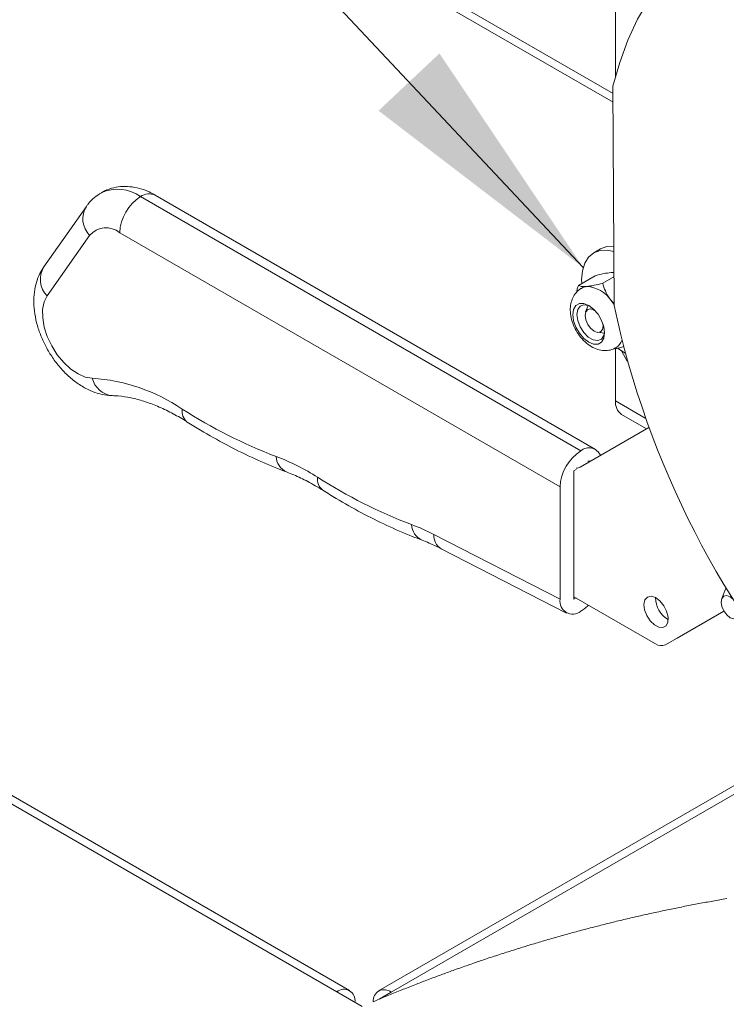
# Paper-space layout 'Top Level(2)' of a CAD drawing. Units: inches. Extents: x 5 to 433, y 8 to 336.
# Drawn here: x 322 to 331, y 241 to 254 of the extents above; entities that cross this region are included whole.
import ezdxf

# ---------------------------------------------------------------- set-up
doc = ezdxf.new("R2010")
doc.units = ezdxf.units.IN
doc.header["$MEASUREMENT"] = 0
doc.layers.add('FORMAT', color=7, linetype='Continuous')
doc.dimstyles.new('SLDDIMSTYLE0', dxfattribs={"dimtxt": 0, "dimasz": 3.235677, "dimexe": 0, "dimexo": 0.0625, "dimgap": 0, "dimtad": 0, "dimtih": 1, "dimtoh": 1, "dimdec": 0, "dimrnd": 1e-09, "dimzin": 0, "dimdsep": 46, "dimtxsty": 'Standard', "dimsah": 1, "dimcen": 0.09, "dimadec": 0, "dimazin": 0, "dimtfac": 3.235677, "dimtdec": 0, "dimtofl": 0, "dimtmove": 0, "dimatfit": 3, "dimfxl": 1, "dimfrac": 2, "dimtolj": 1, "dimtzin": 0, "dimarcsym": 0})

psp = doc.layouts.new('Top Level(2)')

# ---------------------------------------------------------------- linework, layer by layer
at = {"color": 7, "linetype": 'Continuous', "lineweight": 15, "ltscale": 40}
for p, q in [((325.7541569, 241.1764601), (262.3811709, 277.7518742)), ((325.591699, 241.1603856), (262.3954743, 277.6337842)), ((291.4343445, 274.2166183), (329.1066272, 252.4742424)), ((329.1367768, 256.9446131), (329.1367768, 252.7990549)), ((352.3338063, 256.2986595), (326.1214858, 241.1703471)), ((352.3445445, 256.1950237), (326.2839389, 241.1542726)), ((329.1056181, 252.6775189), (329.1194445, 249.8901711)), ((323.0947056, 251.2740278), (328.6968663, 248.040768)), ((328.8843159, 248.0593158), (323.2821551, 251.2925757)), ((322.4051408, 251.1490704), (321.8641325, 250.379104)), ((322.4468078, 250.7804404), (321.9057994, 250.0104739)), ((328.4317008, 247.5814896), (322.82954, 250.8147482)), ((328.9459011, 250.6086699), (328.8610513, 250.5596967)), ((328.6650882, 250.1440176), (328.8787309, 250.2673206)), ((328.9744503, 250.171749), (329.1176376, 250.2543895)), ((328.791802, 249.8900772), (328.7574988, 249.8061954)), ((329.0812694, 249.9517164), (329.1193225, 249.9144248)), ((328.906609, 249.5478327), (328.9964055, 249.5355739)), ((329.1367768, 249.3414704), (329.1367768, 248.6769338)), ((329.1623129, 249.346071), (329.2359505, 249.2976399)), ((329.2128736, 249.3115367), (329.2872902, 249.1826475)), ((329.2359505, 249.2976399), (329.2596562, 249.2845691)), ((329.2151123, 248.5038104), (329.531153, 248.3214108)), ((329.5599275, 248.3380356), (328.686161, 247.8332066)), ((328.6367595, 247.8019188), (328.6084778, 247.7855956)), ((328.6084778, 247.7855956), (328.6084778, 246.1523122)), ((328.4317008, 246.1528378), (328.4317008, 247.5814896)), ((326.8259986, 246.9765365), (328.4317008, 246.1528378)), ((326.920005, 246.7959156), (328.5149971, 245.9777081)), ((330.5381477, 246.2800327), (330.489286, 246.1605583)), ((330.5381477, 246.2800327), (330.5469617, 246.2974072)), ((328.6084778, 246.184961), (329.6469456, 245.5856128)), ((328.6084778, 246.1523122), (328.6367595, 246.1686354)), ((329.7719464, 245.5732671), (330.5157608, 246.0030143)), ((329.9204371, 245.6589687), (330.5157983, 246.0029439)), ((329.7719464, 245.5732671), (329.9204371, 245.6589687)), ((325.915019, 240.9737808), (325.591699, 241.1603856)), ((326.1292578, 241.0649994), (326.2839389, 241.1542726))]:
    psp.add_line(p, q, dxfattribs=at)
at = {"color": 8, "linetype": 'Continuous', "lineweight": 15, "ltscale": 40}
for p, q in [((291.8110881, 274.1091598), (329.106078, 252.5845345)), ((329.1367768, 248.6769338), (329.5165757, 248.4577354))]:
    psp.add_line(p, q, dxfattribs=at)
at = {"color": 7, "linetype": 'Continuous', "lineweight": 15, "ltscale": 40, "flags": 128}
for points in [[(333.6561511, 254.4021195), (333.3408097, 254.5534437), (333.0278055, 254.6802068), (332.7184152, 254.7818891), (332.4139246, 254.8580762), (332.1155541, 254.9084562), (331.8245426, 254.9328238), (331.5420636, 254.9310779), (331.2692855, 254.9032279), (331.007316, 254.8493855), (330.7572206, 254.769771), (330.5200363, 254.664712), (330.296716, 254.5346354), (330.0881889, 254.380074), (329.8952952, 254.2016601), (329.7188279, 254.0001214), (329.5595051, 253.7762836), (329.417984, 253.531061), (329.2948417, 253.2654554), (329.1905758, 252.9805534), (329.1056181, 252.6775189)], [(329.1160419, 250.5759448), (329.032999, 250.5931105), (328.9413158, 250.5894274), (328.8609481, 250.5596392), (328.7949981, 250.5048909), (328.7459862, 250.4272852), (328.7158084, 250.3298058), (328.7056193, 250.2161979), (328.7071822, 250.1683112)], [(329.1157134, 250.6422878), (329.0261656, 250.6383994), (328.9459011, 250.6086699)], [(321.9057994, 250.0104739), (321.8679012, 249.9337294), (321.8487995, 249.8391399), (321.8493487, 249.7309316), (321.8695204, 249.6139411), (321.9084183, 249.4933942), (321.9643011, 249.3746801), (322.0346722, 249.263102), (322.1163868, 249.1636456), (322.2057938, 249.0807564), (322.2988991, 249.0181375), (322.3915397, 248.9785873), (322.4795809, 248.9638727)], [(328.9891544, 249.6176253), (328.9990666, 249.5396218), (328.9891544, 249.4730618), (328.9603893, 249.4244582), (328.9155825, 249.39857), (328.8591224, 249.3979317), (328.7965328, 249.4226055), (328.7339479, 249.4701754), (328.6774878, 249.5359857), (328.6326811, 249.6135938), (328.6039113, 249.6954035), (328.5939991, 249.7734058), (328.6039113, 249.8399671), (328.6326811, 249.8885695), (328.6774878, 249.9144576), (328.7339479, 249.9150959), (328.7965328, 249.8904222), (328.8591224, 249.8428523), (328.9155825, 249.7770419), (328.9603893, 249.6994339), (328.9891544, 249.6176253)], [(328.8099509, 249.8821643), (328.7915955, 249.8901558), (328.7339057, 249.8992009), (328.6868744, 249.8807681), (328.6561756, 249.8370795), (328.6455172, 249.7734058)], [(328.8833162, 249.8177772), (328.8654255, 249.8297111), (328.8212101, 249.8450722), (328.7837249, 249.8377812), (328.7586815, 249.8089457), (328.7498863, 249.7629574), (328.7586815, 249.7068176), (328.7837249, 249.6490726), (328.8212101, 249.5985131), (328.8654255, 249.5628371), (328.9096409, 249.547476), (328.9471261, 249.5547682), (328.9721694, 249.5836026), (328.9809646, 249.6295908), (328.9795801, 249.6509804)], [(329.0812694, 249.9517164), (329.1149155, 249.9063336), (329.1193976, 249.8996996)], [(328.6455172, 249.7734058), (328.6561756, 249.6974263), (328.6868744, 249.6183047), (328.7339057, 249.5455847), (328.7915955, 249.488038), (328.8529883, 249.4526049), (328.9106828, 249.4435586), (328.9577094, 249.4619915), (328.9884082, 249.50568), (328.9986301, 249.5552469)], [(329.5907483, 246.1897857), (329.543853, 246.1797514), (329.5117275, 246.1441318), (329.4987131, 246.087735), (329.5065649, 246.0181829), (329.5342271, 245.9448645), (329.5779591, 245.8776849), (329.6318567, 245.8257139), (329.6886407, 245.795975), (329.7406422, 245.7924785), (329.7808355, 245.8157032), (329.8037997, 245.8625069), (329.8064232, 245.9265725), (329.7883588, 245.9992456), (329.7520422, 246.0707101), (329.7023826, 246.1313191), (329.6460821, 246.1728805), (329.5907483, 246.1897857)], [(330.634313, 246.1555951), (330.5972126, 246.1840739), (330.5529972, 246.199435), (330.5155167, 246.1921417), (330.4904687, 246.1633085), (330.4816735, 246.1173191), (330.4904687, 246.0611781), (330.5155167, 246.0034343), (330.5529972, 245.952876), (330.5972126, 245.9172), (330.641428, 245.9018389), (330.6789132, 245.9091299), (330.7039566, 245.9379654), (330.7127518, 245.9839525), (330.7039566, 246.0400935), (330.700385, 246.051165)], [(328.6968663, 245.9991658), (328.7485957, 246.0349145), (328.7948339, 246.0774074)]]:
    psp.add_lwpolyline(points, dxfattribs=at)
at = {"color": 7, "linetype": 'Continuous', "lineweight": 0, "ltscale": 40, "flags": 128}
psp.add_lwpolyline([(326.0552354, 241.0338126), (326.0737457, 241.041641), (326.0922513, 241.0494506), (326.1107569, 241.0572367), (326.1292578, 241.0649994), (326.1499317, 241.0736491), (326.1706056, 241.0822683), (326.1912748, 241.0908594), (326.211944, 241.0994246), (326.2326085, 241.1079593), (326.252907, 241.1163181), (326.2732007, 241.1246463), (326.2934944, 241.1329511), (326.3137882, 241.1412277), (326.3344902, 241.1496451), (326.355197, 241.1580343), (326.375899, 241.1663977), (326.3965964, 241.174733), (326.4172937, 241.1830401), (326.4379911, 241.191319), (326.4586885, 241.1995722), (326.4793811, 241.2077948), (326.5000738, 241.2159916), (326.5207665, 241.2241626), (326.5414544, 241.2323054), (326.5621424, 241.2404201), (326.5828257, 241.2485066), (326.6035137, 241.2565673), (326.6224698, 241.2639311), (326.6414307, 241.2712737), (326.6603868, 241.2785906), (326.6793383, 241.2858886), (326.6982945, 241.2931608), (326.7172459, 241.300412), (326.7379198, 241.3082943), (326.758589, 241.3161509), (326.7792582, 241.3239793), (326.7999274, 241.3317818), (326.8205966, 241.3395586), (326.8412611, 241.3473072), (326.8619209, 241.35503), (326.880863, 241.362084), (326.8998004, 241.3691169), (326.9187378, 241.3761263), (326.9376705, 241.3831146), (326.9566031, 241.3900794), (326.9755358, 241.3970208), (326.9944685, 241.403941), (327.0133965, 241.4108401), (327.0323245, 241.4177158), (327.0512478, 241.424568), (327.0701711, 241.431399), (327.0890944, 241.438209), (327.1113969, 241.446204), (327.1336946, 241.4541685), (327.1559877, 241.4621048), (327.1782808, 241.4700083), (327.1989125, 241.4772969), (327.2195441, 241.4845598), (327.2401758, 241.4917945), (327.2608027, 241.4990057), (327.281425, 241.5061888), (327.3020473, 241.5133484), (327.3226695, 241.5204798), (327.3415741, 241.5269941), (327.3604692, 241.5334872), (327.379369, 241.5399593), (327.3982642, 241.5464078), (327.4171593, 241.5528353), (327.4360545, 241.5592416), (327.458723, 241.566901), (327.4813868, 241.5745276), (327.5040507, 241.5821237), (327.5267145, 241.5896893), (327.5493737, 241.597222), (327.5716245, 241.6045928), (327.5938754, 241.611933), (327.6161215, 241.6192428), (327.6383676, 241.6265221), (327.6610127, 241.6339046), (327.6836578, 241.6412543), (327.7062982, 241.6485758), (327.7289385, 241.6558645), (327.7515742, 241.663125), (327.7738063, 241.6702236), (327.7960337, 241.677294), (327.8182563, 241.6843363), (327.840479, 241.691348), (327.8631522, 241.6984724), (327.8858208, 241.7055663), (327.9084893, 241.7126297), (327.9311532, 241.7196626), (327.953817, 241.7266673), (327.9764762, 241.7336392), (327.9991306, 241.7405829), (328.0196825, 241.7468531), (328.0402297, 241.7530998), (328.0607722, 241.7593231), (328.0813146, 241.7655206), (328.1018571, 241.7716923), (328.1223949, 241.7778405), (328.1429327, 241.7839652), (328.1655168, 241.7906719), (328.1881008, 241.7973504), (328.2106849, 241.8039985), (328.2332595, 241.8106183), (328.2558342, 241.8172077), (328.2784089, 241.8237665), (328.3009789, 241.8302972), (328.3235442, 241.8367974), (328.3461094, 241.8432695), (328.36867, 241.8497133), (328.3908223, 241.8560117), (328.4129746, 241.8622819), (328.4351269, 241.868524), (328.4572745, 241.8747403), (328.479821, 241.8810386), (328.5023628, 241.8873089), (328.5248999, 241.8935486), (328.547437, 241.8997601), (328.5699742, 241.9059435), (328.592103, 241.9119885), (328.6142271, 241.9180052), (328.6363512, 241.9239939), (328.6584706, 241.9299567), (328.6810406, 241.936011), (328.7036012, 241.9420372), (328.7261665, 241.9480352), (328.7487224, 241.954005), (328.7712783, 241.9599444), (328.7938342, 241.9658556), (328.8163807, 241.9717409), (328.8388803, 241.9775817), (328.8613705, 241.9833967), (328.8838607, 241.9891835), (328.9063509, 241.9949398), (328.9288317, 242.0006703), (328.9509135, 242.0062694), (328.9729907, 242.0118427), (328.9950632, 242.0173901), (329.017131, 242.0229094), (329.0396494, 242.0285132), (329.062163, 242.0340912), (329.084672, 242.0396386), (329.107181, 242.0451603), (329.1296852, 242.0506514), (329.1521848, 242.0561167), (329.1746797, 242.0615562), (329.1971746, 242.0669652), (329.2196648, 242.0723484), (329.2421503, 242.0777035), (329.2646358, 242.0830303), (329.2871166, 242.0883314), (329.3095927, 242.0936019), (329.3320641, 242.098849), (329.3526629, 242.1036338), (329.373257, 242.1083952), (329.3938465, 242.113133), (329.4144359, 242.1178474), (329.4350206, 242.1225407), (329.4556053, 242.1272129), (329.4793627, 242.1325749), (329.5031154, 242.1379088), (329.5268681, 242.1432122), (329.5506161, 242.1484851), (329.5743594, 242.1537275), (329.598098, 242.1589418), (329.6204755, 242.1638298), (329.6428484, 242.1686921), (329.6652212, 242.1735261), (329.6875894, 242.1783344), (329.7099529, 242.1831168), (329.7323117, 242.1878735), (329.7546704, 242.192602), (329.7770198, 242.1973046), (329.7993692, 242.2019815), (329.8217186, 242.2066325), (329.8436597, 242.2111756), (329.8656008, 242.2156929), (329.8875325, 242.2201844), (329.9094642, 242.2246524), (329.9317948, 242.2291767), (329.954116, 242.2336729), (329.9764373, 242.2381432), (329.9987491, 242.2425901), (330.021061, 242.2470088), (330.0429739, 242.2513243), (330.0648774, 242.2556163), (330.086781, 242.2598825), (330.1086798, 242.2641228), (330.1310198, 242.2684266), (330.1533598, 242.2727045), (330.1756904, 242.2769566), (330.1980211, 242.2811829), (330.220347, 242.2853834), (330.2426682, 242.2895604), (330.2649895, 242.2937093), (330.2872544, 242.2978253), (330.3095146, 242.3019178), (330.3317701, 242.3059846), (330.3540257, 242.3100255), (330.3762718, 242.3140406), (330.3981237, 242.3179618), (330.4199662, 242.3218572), (330.4418041, 242.3257292), (330.4636419, 242.3295777), (330.4859209, 242.3334801), (330.5081952, 242.3373591), (330.5304648, 242.3412123), (330.5527297, 242.3450397)], dxfattribs=at)
at = {"color": 8, "linetype": 'Continuous', "lineweight": 15, "ltscale": 1600}
for centre, radius, start, end in [((322.8015526, 250.8623429), 0.505394, 54.54606018, 114.10454736), ((323.2045201, 251.1206944), 0.1886011, 65.69233833, 125.60952676), ((322.6602421, 250.9911774), 0.2999405, 148.01029805, 224.63567061), ((322.1194469, 250.2212927), 0.3001497, 148.27956303, 224.61818797), ((322.7653539, 249.0349648), 0.2944831, 193.96998028, 264.11190291), ((323.7979087, 248.5448139), 0.1755794, 171.43852534, 231.7439007), ((325.0476642, 247.9797097), 0.2288505, 182.5203904, 245.46492311), ((325.5214928, 247.6773572), 0.1755894, 171.43932478, 231.74026618), ((326.7712442, 247.112255), 0.2288567, 182.52104074, 245.46395819), ((327.0209157, 246.9632097), 0.1953722, 176.08869313, 238.90188188)]:
    psp.add_arc(centre, radius, start, end, dxfattribs=at)
at = {"color": 7, "linetype": 'Continuous', "lineweight": 15, "ltscale": 1600}
for centre, radius, start, end in [((323.4051906, 250.7885823), 0.576245, 122.6024892, 177.39744054), ((322.6557153, 250.6019053), 0.2748038, 50.76215659, 139.48237673), ((328.779581, 249.99188), 0.138594, 93.1720965, 121.18542006), ((328.7481191, 249.7317593), 0.399212, 33.43414897, 86.58318469), ((340.45297, 252.302449), 11.587402, 192.01578033, 222.33793937), ((329.053519, 249.500685), 0.1741889, 302.06752581, 341.31212633), ((322.3327339, 246.6721494), 2.2964232, 55.77675113, 86.33366305), ((329.3251851, 248.6579011), 0.1893672, 174.23163854, 234.46033415), ((327.1294029, 254.0477582), 6.5024031, 237.38104289, 249.18756501), ((323.7964636, 245.2794195), 2.8780152, 57.3809604, 69.18789758), ((329.0073383, 247.55533), 0.5762317, 122.60179397, 177.39800901), ((328.7995797, 247.9174107), 0.1605213, 24.23626145, 129.78242898), ((328.7893858, 248.0005469), 0.0934047, 267.46518003, 296.77916528), ((328.6409382, 247.9142095), 0.0927717, 267.41837543, 299.17398486), ((328.8529075, 253.1801628), 6.5022497, 237.3809031, 249.18770481), ((325.6118177, 244.6205278), 2.650474, 62.7354579, 69.44054288), ((328.5942737, 246.1277507), 0.1644972, 171.227725, 308.5849135), ((329.9726942, 246.174687), 0.3255414, 180.41789698, 239.56428395), ((329.7201511, 245.6878301), 0.1257276, 234.390703, 294.32827704), ((325.6813896, 241.0503602), 0.1419507, 350.7777118, 129.18623568), ((326.1942533, 241.0472119), 0.1396621, 50.04682765, 185.50547791)]:
    psp.add_arc(centre, radius, start, end, dxfattribs=at)
at = {"color": 7, "linetype": 'Continuous', "lineweight": 15, "ltscale": 40}
for points, knots in [([(323.2821551, 251.2925757), (323.25645, 251.3065002), (323.1921565, 251.3413281), (323.0838918, 251.3804535), (322.9607758, 251.403501), (322.8403242, 251.4044799), (322.7225263, 251.3809918), (322.6394146, 251.3527603), (322.6004915, 251.3255951), (322.5960165, 251.3224719)], [0, 0, 0, 0, 0.1217438493, 0.3045041944, 0.476839753, 0.6417572241, 0.8023600406, 0.9772771501, 1, 1, 1, 1]), ([(322.5960165, 251.3224719), (322.5662973, 251.3039124), (322.5031207, 251.2644592), (322.4429344, 251.2006644), (322.4124211, 251.1590091), (322.4051408, 251.1490704)], [0, 0, 0, 0, 0.4034614144, 0.8576702559, 1, 1, 1, 1]), ([(321.8641325, 250.379104), (321.8465742, 250.3514998), (321.8073677, 250.2898613), (321.7665198, 250.1815709), (321.7404126, 250.0567823), (321.7337015, 249.92152), (321.7468068, 249.7781705), (321.7798498, 249.6308959), (321.8315279, 249.4844211), (321.8999852, 249.3427366), (321.9836186, 249.2087628), (322.0811454, 249.0850754), (322.1917588, 248.9742443), (322.3150095, 248.8792894), (322.443904, 248.8077736), (322.5725404, 248.7622077), (322.6691437, 248.7448146), (322.7229919, 248.7425581), (322.7359419, 248.7420155)], [0, 0, 0, 0, 0.0453187287, 0.1011941586, 0.1594245363, 0.2217014317, 0.2883890011, 0.3586139092, 0.4306288128, 0.5034862454, 0.5765652068, 0.6493882287, 0.72162824, 0.7933306871, 0.8646517162, 0.9252165081, 0.9820151834, 1, 1, 1, 1]), ([(329.0812694, 250.3088069), (329.0498109, 250.3043538), (328.9814611, 250.2946784), (328.9147421, 250.2769107), (328.8787309, 250.2673206)], [0, 0, 0, 0, 0.4602561783, 1, 1, 1, 1]), ([(329.1173654, 250.3091061), (329.1115368, 250.3096057), (329.0994976, 250.3106376), (329.0874726, 250.3094299), (329.0812694, 250.3088069)], [0, 0, 0, 0, 0.4841364561, 1, 1, 1, 1]), ([(328.7085902, 250.1092299), (328.7049599, 250.1076669), (328.6763964, 250.0953688), (328.6349755, 250.0531921), (328.5912801, 249.9873146), (328.5666786, 249.9103525), (328.5593402, 249.8253245), (328.570513, 249.7328944), (328.6004839, 249.637697), (328.6479327, 249.5454355), (328.7107577, 249.4614197), (328.7852575, 249.3924511), (328.866828, 249.3436881), (328.949982, 249.3171367), (329.0314573, 249.314023), (329.0988786, 249.3265195), (329.1326303, 249.3484032), (329.1444315, 249.3560548)], [0, 0, 0, 0, 0.00971993481, 0.07647835638, 0.14011502281, 0.20421394758, 0.27282258361, 0.348982519, 0.43198394322, 0.51738461661, 0.60332349696, 0.68914797031, 0.76572688609, 0.83575165147, 0.90145406148, 0.96554362003, 1, 1, 1, 1]), ([(328.6424431, 250.0561571), (328.6448411, 250.0713236), (328.6495862, 250.101335), (328.6599579, 250.1298921), (328.6650882, 250.1440176)], [0, 0, 0, 0, 0.50535951605, 1, 1, 1, 1]), ([(328.6650882, 250.1440176), (328.6761654, 250.1393986), (328.7041616, 250.1277247), (328.7414199, 250.1280006), (328.7657233, 250.1298027), (328.7719119, 250.1302616)], [0, 0, 0, 0, 0.3279603616, 0.8288715461, 1, 1, 1, 1]), ([(328.7719119, 250.1302616), (328.8033703, 250.1347152), (328.8717201, 250.1443916), (328.9384392, 250.1621591), (328.9744503, 250.171749)], [0, 0, 0, 0, 0.4602566628, 1, 1, 1, 1]), ([(328.9744503, 250.171749), (328.9845826, 250.1386842), (329.0056324, 250.0699917), (329.0459227, 249.9974386), (329.0749753, 249.959858), (329.0812694, 249.9517164)], [0, 0, 0, 0, 0.4209648822, 0.8745561541, 1, 1, 1, 1]), ([(329.2464869, 249.365148), (329.2272267, 249.3601043), (329.1828069, 249.3484721), (329.1374722, 249.3411206), (329.1117945, 249.3369567)], [0, 0, 0, 0, 0.43359507595, 1, 1, 1, 1]), ([(322.7359419, 248.7420155), (322.7608692, 248.7409319), (322.8394214, 248.7375174), (322.9743984, 248.7164102), (323.1417253, 248.6722752), (323.3152748, 248.6076596), (323.4900625, 248.5247104), (323.6143122, 248.4538905), (323.6796598, 248.4129177), (323.6891281, 248.4069811)], [0, 0, 0, 0, 0.0732275024, 0.2307581846, 0.3997946095, 0.5805713006, 0.7735661317, 0.9671916648, 1, 1, 1, 1]), ([(323.6891281, 248.4069811), (323.7456074, 248.3718777), (323.907, 248.2715679), (324.1776841, 248.1191847), (324.5009586, 247.9577198), (324.7600685, 247.8448885), (324.9114337, 247.7872228), (324.9532019, 247.7713104)], [0, 0, 0, 0, 0.1407558624, 0.402217752, 0.6571470488, 0.9053921772, 1, 1, 1, 1]), ([(324.9532019, 247.7713104), (324.9834453, 247.759512), (325.0750598, 247.7237719), (325.2303205, 247.6493732), (325.3497351, 247.5774489), (325.412702, 247.5395235)], [0, 0, 0, 0, 0.18893472374, 0.57232799794, 1, 1, 1, 1]), ([(325.412702, 247.5395235), (325.4691813, 247.5044197), (325.6305723, 247.4041098), (325.9012558, 247.2517252), (326.2245309, 247.0902615), (326.483643, 246.9774316), (326.6350076, 246.9197645), (326.6767758, 246.9038516)], [0, 0, 0, 0, 0.14075623321, 0.40221471564, 0.6571472319, 0.9053919213, 1, 1, 1, 1]), ([(326.6767758, 246.9038516), (326.7070588, 246.8921263), (326.7898404, 246.8600739), (326.8694916, 246.8208137), (326.920005, 246.7959156)], [0, 0, 0, 0, 0.3658180086, 1, 1, 1, 1])]:
    psp.add_open_spline(points, degree=3, knots=knots, dxfattribs=at)

# ---------------------------------------------------------------- leaders
at = {"layer": 'FORMAT', "color": 7, "ltscale": 40}
psp.add_leader([(328.7259776, 250.3725201), (283.2456943, 298.7692634), (273.2456943, 298.7692634)], dimstyle='SLDDIMSTYLE0', dxfattribs=at)

doc.saveas('drawing.dxf')
